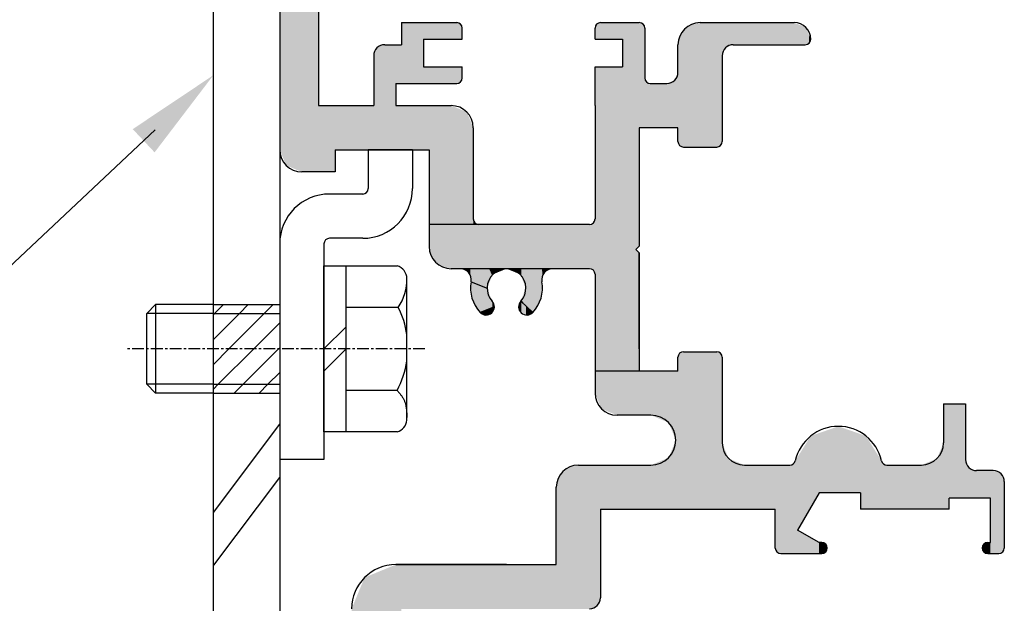
# Model space of a CAD drawing. Extents: x 44 to 848, y -10 to 566.
# Drawn here: x 736 to 789, y 247 to 278 of the extents above; entities that cross this region are included whole.
import ezdxf

# ---------------------------------------------------------------- set-up
doc = ezdxf.new("R2010")
doc.units = 0
doc.header["$LTSCALE"] = 0.02
doc.linetypes.add('CENTER', pattern=[50.8, 31.75, -6.35, 6.35, -6.35])
doc.linetypes.add('CENTERX2', pattern=[101.6, 63.5, -12.7, 12.7, -12.7])
for name, color, linetype in [('MOJI', 7, 'CONTINUOUS'), ('TYUSINSEN', 5, 'CENTERX2'), ('フラットバー', 1, 'CONTINUOUS'), ('フラットバーベース', 1, 'CONTINUOUS'), ('ベース', 7, 'CONTINUOUS'), ('ベース取付金具', 7, 'CONTINUOUS'), ('ボルト', 4, 'CONTINUOUS')]:
    doc.layers.add(name, color=color, linetype=linetype)

# ---------------------------------------------------------------- blocks, each defined once
blk = doc.blocks.new('*U120')
at = {"layer": 'ベース', "color": 7, "linetype": 'CONTINUOUS'}
for points in [[(771.822, 251.925), (771.735, 260.175), (771.822, 260.387)], [(771.735, 251.925), (771.735, 260.175), (771.822, 251.925)], [(772.035, 251.925), (771.822, 260.387), (772.035, 260.475)], [(771.822, 251.925), (771.822, 260.387), (772.035, 251.925)], [(772.035, 251.925), (772.035, 260.475), (773.835, 251.925)], [(773.835, 251.925), (772.035, 260.475), (773.835, 260.475)], [(773.835, 251.925), (773.835, 260.475), (773.985, 251.925)], [(773.985, 251.925), (773.835, 260.475), (773.985, 260.435)], [(773.985, 251.925), (773.985, 260.435), (774.094, 251.925)], [(774.094, 251.925), (773.985, 260.435), (774.094, 260.325)], [(774.094, 251.925), (774.094, 260.325), (774.135, 251.925)], [(774.135, 251.925), (774.094, 260.325), (774.135, 260.175)], [(767.235, 258.225), (767.235, 259.425), (767.454, 257.695)], [(767.454, 257.695), (767.235, 259.425), (767.454, 259.425)], [(767.454, 257.695), (767.454, 259.425), (767.535, 257.501)], [(767.535, 257.501), (767.454, 259.425), (767.535, 259.425)], [(767.535, 257.501), (767.535, 259.425), (767.586, 257.377)], [(767.586, 257.377), (767.535, 259.425), (767.586, 259.425)], [(767.586, 257.377), (767.586, 259.425), (768.435, 257.025)], [(768.435, 257.025), (767.586, 259.425), (768.435, 259.425)], [(768.435, 257.025), (768.435, 259.425), (769.635, 257.025)], [(769.635, 257.025), (768.435, 259.425), (769.635, 259.425)], [(769.635, 257.025), (769.635, 259.425), (770.268, 257.025)], [(770.268, 257.025), (769.635, 259.425), (770.268, 259.425)], [(770.268, 257.025), (770.268, 259.425), (771.223, 256.63)], [(771.223, 256.63), (770.268, 259.425), (771.223, 259.425)], [(771.223, 256.63), (771.223, 259.425), (771.435, 256.118)], [(771.435, 256.118), (771.223, 259.425), (771.435, 259.425)], [(771.435, 256.118), (771.435, 259.425), (771.618, 255.675)], [(771.618, 255.675), (771.435, 259.425), (771.618, 259.425)], [(771.618, 251.925), (771.618, 259.425), (771.735, 251.925)], [(771.735, 251.925), (771.618, 259.425), (771.735, 259.425)], [(786.135, 251.925), (786.135, 257.651), (786.435, 251.925)], [(786.435, 251.925), (786.135, 257.651), (786.435, 257.651)], [(786.435, 252.525), (786.435, 257.651), (787.335, 252.525)], [(787.335, 252.525), (786.435, 257.651), (787.335, 257.651)], [(780.435, 252.825), (779.834, 256.215), (780.435, 256.425)], [(780.435, 252.825), (780.435, 256.425), (781.634, 252.825)], [(781.634, 252.825), (780.435, 256.425), (781.634, 256.005)], [(778.938, 252.051), (778.215, 254.751), (778.938, 255.901)], [(779.385, 252.825), (778.938, 255.901), (779.385, 256.058)], [(778.938, 252.051), (778.938, 255.901), (779.385, 252.825)], [(779.534, 252.825), (779.385, 256.058), (779.534, 256.11)], [(779.385, 252.825), (779.385, 256.058), (779.534, 252.825)], [(779.746, 252.825), (779.534, 256.11), (779.746, 256.184)], [(779.534, 252.825), (779.534, 256.11), (779.746, 252.825)], [(779.834, 252.825), (779.746, 256.184), (779.834, 256.215)], [(779.746, 252.825), (779.746, 256.184), (779.834, 252.825)], [(779.834, 252.825), (779.834, 256.215), (780.435, 252.825)], [(781.634, 251.925), (781.634, 256.005), (781.931, 251.925)], [(781.931, 251.925), (781.634, 256.005), (781.931, 255.901)], [(781.931, 251.925), (781.931, 255.901), (782.775, 251.925)], [(782.775, 251.925), (781.931, 255.901), (782.775, 254.558)], [(771.618, 251.925), (771.435, 255.232), (771.618, 255.675)], [(774.135, 251.925), (774.135, 255.525), (774.486, 251.925)], [(774.486, 251.925), (774.135, 255.525), (774.486, 254.677)], [(786.135, 251.925), (785.783, 254.677), (786.135, 255.525)], [(771.435, 251.925), (771.223, 254.72), (771.435, 255.232)], [(771.435, 251.925), (771.435, 255.232), (771.618, 251.925)], [(778.215, 249.525), (778.095, 254.558), (778.215, 254.751)], [(778.215, 250.8), (778.215, 254.751), (778.938, 252.051)], [(766.335, 246.525), (765.735, 254.164), (766.335, 254.325)], [(766.335, 246.525), (766.335, 254.325), (766.635, 246.525)], [(766.635, 246.525), (766.335, 254.325), (766.635, 254.325)], [(766.635, 246.525), (766.635, 254.325), (766.935, 246.525)], [(766.935, 246.525), (766.635, 254.325), (766.935, 254.325)], [(766.935, 246.525), (766.935, 254.325), (767.235, 246.605)], [(767.235, 246.605), (766.935, 254.325), (767.235, 254.325)], [(767.235, 246.605), (767.235, 254.325), (767.454, 246.825)], [(767.454, 246.825), (767.235, 254.325), (767.454, 254.325)], [(767.454, 246.825), (767.454, 254.325), (767.535, 247.125)], [(767.535, 247.125), (767.454, 254.325), (767.535, 254.325)], [(767.535, 251.925), (767.535, 254.325), (767.586, 251.925)], [(767.586, 251.925), (767.535, 254.325), (767.586, 254.325)], [(767.586, 251.925), (767.586, 254.325), (768.435, 251.925)], [(768.435, 251.925), (767.586, 254.325), (768.435, 254.325)], [(768.435, 251.925), (768.435, 254.325), (769.635, 251.925)], [(769.635, 251.925), (768.435, 254.325), (769.635, 254.325)], [(769.635, 251.925), (769.635, 254.325), (770.268, 251.925)], [(770.268, 251.925), (769.635, 254.325), (770.268, 254.325)], [(771.223, 251.925), (770.268, 254.325), (771.223, 254.72)], [(770.268, 251.925), (770.268, 254.325), (771.223, 251.925)], [(771.223, 251.925), (771.223, 254.72), (771.435, 251.925)], [(774.486, 251.925), (774.486, 254.677), (775.335, 251.925)], [(775.335, 251.925), (774.486, 254.677), (775.335, 254.325)], [(775.335, 251.925), (775.335, 254.325), (777.015, 251.925)], [(777.015, 251.925), (775.335, 254.325), (777.015, 254.325)], [(777.015, 249.825), (777.015, 254.325), (777.103, 249.613)], [(777.103, 249.613), (777.015, 254.325), (777.103, 254.325)], [(777.103, 249.613), (777.103, 254.325), (777.315, 249.525)], [(777.315, 249.525), (777.103, 254.325), (777.315, 254.325)], [(777.315, 249.525), (777.315, 254.325), (777.802, 249.525)], [(777.802, 249.525), (777.315, 254.325), (777.802, 254.325)], [(777.989, 249.525), (777.802, 254.325), (777.989, 254.391)], [(777.802, 249.525), (777.802, 254.325), (777.989, 249.525)], [(778.095, 249.525), (777.989, 254.391), (778.095, 254.558)], [(777.989, 249.525), (777.989, 254.391), (778.095, 249.525)], [(778.095, 249.525), (778.095, 254.558), (778.215, 249.525)], [(782.775, 251.925), (782.775, 254.558), (782.88, 251.925)], [(782.88, 251.925), (782.775, 254.558), (782.88, 254.391)], [(782.88, 251.925), (782.88, 254.391), (783.067, 251.925)], [(783.067, 251.925), (782.88, 254.391), (783.067, 254.325)], [(783.067, 251.925), (783.067, 254.325), (784.935, 251.925)], [(784.935, 251.925), (783.067, 254.325), (784.935, 254.325)], [(785.783, 251.925), (784.935, 254.325), (785.783, 254.677)], [(784.935, 251.925), (784.935, 254.325), (785.783, 251.925)], [(785.783, 251.925), (785.783, 254.677), (786.135, 251.925)], [(787.335, 252.525), (787.335, 254.625), (787.415, 252.525)], [(787.415, 252.525), (787.335, 254.625), (787.415, 254.325)], [(787.415, 252.525), (787.415, 254.325), (787.635, 252.525)], [(787.635, 252.525), (787.415, 254.325), (787.635, 254.105)], [(765.295, 246.525), (765.135, 253.125), (765.295, 253.725)], [(765.735, 246.525), (765.295, 253.725), (765.735, 254.164)], [(765.295, 246.525), (765.295, 253.725), (765.735, 246.525)], [(765.735, 246.525), (765.735, 254.164), (766.335, 246.525)], [(787.635, 252.525), (787.635, 254.105), (787.935, 252.525)], [(787.935, 252.525), (787.635, 254.105), (787.935, 254.025)], [(787.935, 252.525), (787.935, 254.025), (788.235, 252.525)], [(788.235, 252.525), (787.935, 254.025), (788.235, 254.025)], [(788.235, 252.525), (788.235, 254.025), (788.323, 252.525)], [(788.323, 252.525), (788.235, 254.025), (788.323, 254.025)], [(788.323, 252.525), (788.323, 254.025), (788.535, 252.525)], [(788.535, 252.525), (788.323, 254.025), (788.535, 254.025)], [(788.535, 252.525), (788.535, 254.025), (788.685, 252.525)], [(788.685, 252.525), (788.535, 254.025), (788.685, 254.025)], [(788.685, 249.525), (788.685, 254.025), (788.835, 249.525)], [(788.835, 249.525), (788.685, 254.025), (788.835, 254.025)], [(788.835, 249.525), (788.835, 254.025), (789.135, 249.525)], [(789.135, 249.525), (788.835, 254.025), (789.135, 253.901)], [(789.135, 249.525), (789.135, 253.901), (789.259, 249.558)], [(789.259, 249.558), (789.135, 253.901), (789.259, 253.849)], [(789.259, 249.558), (789.259, 253.849), (789.285, 249.565)], [(789.285, 249.565), (789.259, 253.849), (789.285, 253.787)], [(789.285, 249.565), (789.285, 253.787), (789.394, 249.675)], [(789.394, 249.675), (789.285, 253.787), (789.394, 253.522)], [(789.394, 249.675), (789.394, 253.522), (789.435, 249.825)], [(789.435, 249.825), (789.394, 253.522), (789.435, 253.425)], [(765.135, 246.525), (765.135, 253.125), (765.295, 246.525)], [(778.215, 249.525), (778.215, 250.8), (778.938, 249.525)], [(778.938, 249.525), (778.215, 250.8), (778.938, 250.383)], [(778.938, 249.525), (778.938, 250.383), (779.385, 249.525)], [(779.385, 249.525), (778.938, 250.383), (779.385, 250.125)], [(779.385, 249.525), (779.385, 250.125), (779.534, 249.525)], [(779.534, 249.525), (779.385, 250.125), (779.534, 250.125)], [(779.534, 249.525), (779.534, 250.125), (779.746, 249.613)], [(779.746, 249.613), (779.534, 250.125), (779.746, 250.037)], [(779.746, 249.613), (779.746, 250.037), (779.834, 249.825)], [(788.323, 249.613), (788.235, 249.825), (788.323, 250.037)], [(788.535, 249.525), (788.323, 250.037), (788.535, 250.125)], [(788.323, 249.613), (788.323, 250.037), (788.535, 249.525)], [(788.535, 249.525), (788.535, 250.125), (788.685, 249.525)], [(788.685, 249.525), (788.535, 250.125), (788.685, 250.125)], [(756.435, 242.175), (754.738, 248.222), (756.435, 248.925)], [(756.435, 242.175), (756.435, 248.925), (756.647, 242.263)], [(756.647, 242.263), (756.435, 248.925), (756.647, 248.925)], [(756.647, 242.263), (756.647, 248.925), (756.735, 242.475)], [(756.735, 242.475), (756.647, 248.925), (756.735, 248.925)], [(756.735, 246.525), (756.735, 248.925), (765.135, 246.525)], [(765.135, 246.525), (756.735, 248.925), (765.135, 248.925)], [(754.635, 242.175), (754.422, 247.461), (754.635, 247.974)], [(754.738, 242.175), (754.635, 247.974), (754.738, 248.222)], [(754.635, 242.175), (754.635, 247.974), (754.738, 242.175)], [(754.738, 242.175), (754.738, 248.222), (756.435, 242.175)], [(754.422, 242.263), (754.335, 247.249), (754.422, 247.461)], [(754.422, 242.263), (754.422, 247.461), (754.635, 242.175)], [(754.335, 243.225), (754.035, 246.525), (754.335, 247.249)], [(754.335, 242.475), (754.335, 247.249), (754.422, 242.263)], [(754.035, 243.225), (754.035, 246.525), (754.335, 243.225)], [(750.135, 239.025), (750.135, 245.625), (752.235, 239.025)], [(752.235, 239.025), (750.135, 245.625), (752.235, 245.625)], [(752.235, 243.225), (752.235, 245.625), (754.035, 243.225)], [(754.035, 243.225), (752.235, 245.625), (754.035, 245.625)]]:
    blk.add_solid(points, dxfattribs=at)
blk = doc.blocks.new('*U121')
at = {"layer": 'ベース', "color": 7, "linetype": 'CONTINUOUS'}
for points in [[(750.135, 271.425), (750.135, 295.124), (750.486, 270.577)], [(750.486, 270.577), (750.135, 295.124), (750.486, 295.124)], [(750.486, 270.577), (750.486, 295.124), (751.335, 270.225)], [(751.335, 270.225), (750.486, 295.124), (751.335, 295.124)], [(751.335, 270.225), (751.335, 295.124), (752.055, 270.225)], [(752.055, 270.225), (751.335, 295.124), (752.055, 295.124)], [(752.055, 285.525), (752.055, 295.124), (752.235, 285.705)], [(752.235, 285.705), (752.055, 295.124), (752.235, 295.124)], [(753.435, 289.125), (753.435, 293.925), (754.035, 289.125)], [(754.035, 289.125), (753.435, 293.925), (754.035, 293.925)], [(754.035, 289.125), (754.035, 293.925), (754.335, 289.125)], [(754.335, 289.125), (754.035, 293.925), (754.335, 293.925)], [(754.335, 289.125), (754.335, 293.925), (754.554, 289.125)], [(754.554, 289.125), (754.335, 293.925), (754.554, 293.925)], [(754.554, 289.125), (754.554, 293.925), (754.635, 289.125)], [(754.635, 289.125), (754.554, 293.925), (754.635, 293.925)], [(752.235, 290.925), (752.235, 292.125), (753.135, 290.925)], [(753.135, 290.925), (752.235, 292.125), (753.135, 292.125)], [(753.135, 290.925), (753.135, 292.125), (753.435, 290.925)], [(753.435, 290.925), (753.135, 292.125), (753.435, 292.125)], [(752.055, 284.625), (752.055, 285.525), (752.235, 284.805)], [(752.235, 284.805), (752.055, 285.525), (752.235, 285.345)], [(752.055, 270.225), (752.055, 284.625), (752.235, 270.225)], [(752.235, 270.225), (752.055, 284.625), (752.235, 284.445)], [(753.435, 278.925), (753.435, 281.925), (754.035, 278.925)], [(754.035, 278.925), (753.435, 281.925), (754.035, 281.925)], [(754.035, 278.925), (754.035, 281.925), (754.335, 279.005)], [(754.335, 279.005), (754.035, 281.925), (754.335, 281.925)], [(754.335, 279.005), (754.335, 281.925), (754.554, 279.225)], [(754.554, 279.225), (754.335, 281.925), (754.554, 281.925)], [(754.554, 279.225), (754.554, 281.925), (754.635, 279.525)], [(754.635, 279.525), (754.554, 281.925), (754.635, 281.925)], [(752.235, 278.925), (752.235, 280.125), (753.135, 278.925)], [(753.135, 278.925), (752.235, 280.125), (753.135, 280.125)], [(753.135, 278.925), (753.135, 280.125), (753.435, 278.925)], [(753.435, 278.925), (753.135, 280.125), (753.435, 280.125)], [(756.735, 275.025), (756.735, 278.325), (757.935, 275.025)], [(757.935, 275.025), (756.735, 278.325), (757.935, 278.325)], [(757.935, 277.425), (757.935, 278.325), (758.235, 277.425)], [(758.235, 277.425), (757.935, 278.325), (758.235, 278.325)], [(758.235, 277.425), (758.235, 278.325), (759.435, 277.425)], [(759.435, 277.425), (758.235, 278.325), (759.435, 278.325)], [(759.435, 277.425), (759.435, 278.325), (759.735, 277.425)], [(759.735, 277.425), (759.435, 278.325), (759.735, 278.325)], [(759.735, 277.425), (759.735, 278.325), (759.885, 277.425)], [(759.885, 277.425), (759.735, 278.325), (759.885, 278.263)], [(759.885, 277.425), (759.885, 278.263), (759.947, 277.425)], [(759.947, 277.425), (759.885, 278.263), (759.947, 278.237)], [(759.947, 277.425), (759.947, 278.237), (759.994, 277.425)], [(759.994, 277.425), (759.947, 278.237), (759.994, 278.122)], [(759.994, 277.425), (759.994, 278.122), (760.035, 277.425)], [(760.035, 277.425), (759.994, 278.122), (760.035, 278.025)], [(755.315, 271.425), (755.235, 276.525), (755.315, 276.825)], [(755.535, 271.425), (755.315, 276.825), (755.535, 277.045)], [(755.315, 271.425), (755.315, 276.825), (755.535, 271.425)], [(755.835, 271.425), (755.535, 277.045), (755.835, 277.125)], [(755.535, 271.425), (755.535, 277.045), (755.835, 271.425)], [(755.835, 271.425), (755.835, 277.125), (756.435, 271.425)], [(756.435, 271.425), (755.835, 277.125), (756.435, 277.125)], [(756.435, 275.025), (756.435, 277.125), (756.735, 275.025)], [(756.735, 275.025), (756.435, 277.125), (756.735, 277.125)], [(755.235, 271.425), (755.235, 276.525), (755.315, 271.425)], [(757.935, 275.025), (757.935, 275.925), (758.235, 275.025)], [(758.235, 275.025), (757.935, 275.925), (758.235, 275.925)], [(758.235, 275.025), (758.235, 275.925), (759.435, 275.025)], [(759.435, 275.025), (758.235, 275.925), (759.435, 275.925)], [(759.435, 275.025), (759.435, 275.925), (759.735, 275.025)], [(759.735, 275.025), (759.435, 275.925), (759.735, 275.925)], [(759.735, 275.025), (759.735, 275.925), (759.885, 275.065)], [(759.885, 275.065), (759.735, 275.925), (759.885, 275.925)], [(759.885, 275.065), (759.885, 275.925), (759.947, 275.127)], [(759.947, 275.127), (759.885, 275.925), (759.947, 275.925)], [(759.947, 275.127), (759.947, 275.925), (759.994, 275.175)], [(759.994, 275.175), (759.947, 275.925), (759.994, 275.925)], [(759.994, 275.175), (759.994, 275.925), (760.035, 275.325)], [(760.035, 275.325), (759.994, 275.925), (760.035, 275.925)], [(752.235, 270.225), (752.235, 273.825), (753.135, 270.225)], [(753.135, 270.225), (752.235, 273.825), (753.135, 273.825)], [(753.135, 271.425), (753.135, 273.825), (753.435, 271.425)], [(753.435, 271.425), (753.135, 273.825), (753.435, 273.825)], [(753.435, 271.425), (753.435, 273.825), (754.035, 271.425)], [(754.035, 271.425), (753.435, 273.825), (754.035, 273.825)], [(754.035, 271.425), (754.035, 273.825), (754.335, 271.425)], [(754.335, 271.425), (754.035, 273.825), (754.335, 273.825)], [(754.335, 271.425), (754.335, 273.825), (754.554, 271.425)], [(754.554, 271.425), (754.335, 273.825), (754.554, 273.825)], [(754.554, 271.425), (754.554, 273.825), (754.635, 271.425)], [(754.635, 271.425), (754.554, 273.825), (754.635, 273.825)], [(754.635, 271.425), (754.635, 273.825), (755.235, 271.425)], [(755.235, 271.425), (754.635, 273.825), (755.235, 273.825)], [(756.435, 271.425), (756.435, 273.825), (756.735, 271.425)], [(756.735, 271.425), (756.435, 273.825), (756.735, 273.825)], [(756.735, 271.425), (756.735, 273.825), (757.935, 271.425)], [(757.935, 271.425), (756.735, 273.825), (757.935, 273.825)], [(757.935, 271.425), (757.935, 273.825), (758.235, 271.425)], [(758.235, 271.425), (757.935, 273.825), (758.235, 273.825)], [(758.235, 267.375), (758.235, 273.825), (759.435, 267.375)], [(759.435, 267.375), (758.235, 273.825), (759.435, 273.825)], [(759.435, 267.375), (759.435, 273.825), (759.735, 267.375)], [(759.735, 267.375), (759.435, 273.825), (759.735, 273.701)], [(759.735, 267.375), (759.735, 273.701), (759.885, 267.375)], [(759.885, 267.375), (759.735, 273.701), (759.885, 273.639)], [(759.885, 267.375), (759.885, 273.639), (759.947, 267.375)], [(759.947, 267.375), (759.885, 273.639), (759.947, 273.613)], [(759.947, 267.375), (759.947, 273.613), (759.994, 267.375)], [(759.994, 267.375), (759.947, 273.613), (759.994, 273.593)], [(759.994, 267.375), (759.994, 273.593), (760.035, 267.375)], [(760.035, 267.375), (759.994, 273.593), (760.035, 273.577)], [(760.035, 267.375), (760.035, 273.577), (760.283, 267.375)], [(760.283, 267.375), (760.035, 273.577), (760.283, 273.474)], [(760.283, 267.375), (760.283, 273.474), (760.635, 267.375)], [(760.635, 267.375), (760.283, 273.474), (760.635, 272.625)], [(760.635, 267.375), (760.635, 267.675), (760.675, 267.375)], [(760.675, 267.375), (760.635, 267.675), (760.675, 267.525)], [(760.675, 267.375), (760.675, 267.525), (760.785, 267.375)], [(760.785, 267.375), (760.675, 267.525), (760.785, 267.415)], [(760.785, 267.375), (760.785, 267.415), (760.935, 267.375)]]:
    blk.add_solid(points, dxfattribs=at)
blk = doc.blocks.new('*X124')
at = {"layer": 'ボルト', "color": 7, "linetype": 'CONTINUOUS'}
for p, q in [((746.603, 262.545), (747.083, 263.025)), ((747.95, 262.545), (748.43, 263.025)), ((749.297, 262.545), (749.777, 263.025)), ((746.535, 262.477), (746.603, 262.545)), ((746.535, 261.13), (747.95, 262.545)), ((747.38, 260.628), (749.297, 262.545)), ((748.727, 260.628), (750.135, 262.036)), ((746.535, 259.783), (747.38, 260.628)), ((746.804, 258.705), (748.727, 260.628)), ((748.151, 258.705), (750.074, 260.628)), ((750.074, 260.628), (750.135, 260.689)), ((749.498, 258.705), (750.135, 259.342)), ((746.535, 258.436), (746.804, 258.705)), ((747.671, 258.225), (748.151, 258.705)), ((749.018, 258.225), (749.498, 258.705))]:
    blk.add_line(p, q, dxfattribs=at)
blk = doc.blocks.new('*U128')
at = {"layer": 'ベース', "color": 7, "linetype": 'CONTINUOUS'}
for points in [[(767.385, 277.425), (767.275, 278.175), (767.385, 278.285)], [(767.535, 277.425), (767.385, 278.285), (767.535, 278.325)], [(767.385, 277.425), (767.385, 278.285), (767.535, 277.425)], [(767.535, 277.425), (767.535, 278.325), (768.735, 277.425)], [(768.735, 277.425), (767.535, 278.325), (768.735, 278.325)], [(768.735, 259.425), (768.735, 278.325), (769.455, 259.425)], [(769.455, 259.425), (768.735, 278.325), (769.455, 278.325)], [(769.455, 266.025), (769.455, 278.325), (769.635, 266.205)], [(769.635, 266.205), (769.455, 278.325), (769.635, 278.325)], [(769.635, 272.625), (769.635, 278.325), (769.847, 272.625)], [(769.847, 272.625), (769.635, 278.325), (769.847, 278.237)], [(769.847, 272.625), (769.847, 278.237), (769.935, 272.625)], [(769.935, 272.625), (769.847, 278.237), (769.935, 278.025)], [(772.935, 271.575), (772.335, 278.164), (772.935, 278.325)], [(772.935, 271.575), (772.935, 278.325), (773.835, 271.575)], [(773.835, 271.575), (772.935, 278.325), (773.835, 278.325)], [(773.835, 271.575), (773.835, 278.325), (773.985, 271.615)], [(773.985, 271.615), (773.835, 278.325), (773.985, 278.325)], [(773.985, 271.615), (773.985, 278.325), (774.094, 271.725)], [(774.094, 271.725), (773.985, 278.325), (774.094, 278.325)], [(774.094, 271.725), (774.094, 278.325), (774.135, 271.875)], [(774.135, 271.875), (774.094, 278.325), (774.135, 278.325)], [(774.135, 276.525), (774.135, 278.325), (774.31, 276.949)], [(774.31, 276.949), (774.135, 278.325), (774.31, 278.325)], [(774.31, 276.949), (774.31, 278.325), (774.735, 277.125)], [(774.735, 277.125), (774.31, 278.325), (774.735, 278.325)], [(774.735, 277.125), (774.735, 278.325), (778.035, 277.125)], [(778.035, 277.125), (774.735, 278.325), (778.035, 278.325)], [(778.035, 277.125), (778.035, 278.325), (778.635, 277.125)], [(778.635, 277.125), (778.035, 278.325), (778.635, 278.077)], [(767.275, 277.425), (767.235, 278.025), (767.275, 278.175)], [(767.235, 277.425), (767.235, 278.025), (767.275, 277.425)], [(767.275, 277.425), (767.275, 278.175), (767.385, 277.425)], [(771.895, 271.612), (771.885, 277.685), (771.895, 277.725)], [(772.035, 271.575), (771.895, 277.725), (772.035, 277.864)], [(771.895, 271.612), (771.895, 277.725), (772.035, 271.575)], [(772.335, 271.575), (772.035, 277.864), (772.335, 278.164)], [(772.035, 271.575), (772.035, 277.864), (772.335, 271.575)], [(772.335, 271.575), (772.335, 278.164), (772.935, 271.575)], [(778.635, 277.125), (778.635, 278.077), (778.671, 277.14)], [(778.671, 277.14), (778.635, 278.077), (778.671, 278.061)], [(778.671, 277.14), (778.671, 278.061), (778.847, 277.213)], [(778.847, 277.213), (778.671, 278.061), (778.847, 277.637)], [(771.775, 271.725), (771.735, 277.125), (771.775, 277.275)], [(771.885, 271.615), (771.775, 277.275), (771.885, 277.685)], [(771.775, 271.725), (771.775, 277.275), (771.885, 271.615)], [(771.885, 271.615), (771.885, 277.685), (771.895, 271.612)], [(778.847, 277.213), (778.847, 277.637), (778.935, 277.425)], [(771.735, 271.875), (771.735, 277.125), (771.775, 271.725)], [(767.235, 259.425), (767.235, 275.925), (767.275, 259.425)], [(767.275, 259.425), (767.235, 275.925), (767.275, 275.925)], [(767.275, 259.425), (767.275, 275.925), (767.385, 259.425)], [(767.385, 259.425), (767.275, 275.925), (767.385, 275.925)], [(767.385, 259.425), (767.385, 275.925), (767.535, 259.425)], [(767.535, 259.425), (767.385, 275.925), (767.535, 275.925)], [(767.535, 259.425), (767.535, 275.925), (768.735, 259.425)], [(768.735, 259.425), (767.535, 275.925), (768.735, 275.925)], [(771.735, 272.625), (771.559, 275.201), (771.735, 275.625)], [(769.935, 272.625), (769.935, 275.325), (769.975, 272.625)], [(769.975, 272.625), (769.935, 275.325), (769.975, 275.175)], [(769.975, 272.625), (769.975, 275.175), (770.085, 272.625)], [(770.085, 272.625), (769.975, 275.175), (770.085, 275.065)], [(770.085, 272.625), (770.085, 275.065), (770.235, 272.625)], [(770.235, 272.625), (770.085, 275.065), (770.235, 275.025)], [(770.235, 272.625), (770.235, 275.025), (771.135, 272.625)], [(771.135, 272.625), (770.235, 275.025), (771.135, 275.025)], [(771.559, 272.625), (771.135, 275.025), (771.559, 275.201)], [(771.135, 272.625), (771.135, 275.025), (771.559, 272.625)], [(771.559, 272.625), (771.559, 275.201), (771.735, 272.625)], [(767.235, 264.675), (767.194, 267.525), (767.235, 267.675)], [(758.235, 266.175), (758.235, 267.375), (758.395, 265.575)], [(758.395, 265.575), (758.235, 267.375), (758.395, 267.375)], [(758.395, 265.575), (758.395, 267.375), (758.835, 265.136)], [(758.835, 265.136), (758.395, 267.375), (758.835, 267.375)], [(758.835, 265.136), (758.835, 267.375), (759.435, 264.975)], [(759.435, 264.975), (758.835, 267.375), (759.435, 267.375)], [(759.435, 264.975), (759.435, 267.375), (759.925, 264.975)], [(759.925, 264.975), (759.435, 267.375), (759.925, 267.375)], [(759.925, 264.975), (759.925, 267.375), (760.935, 264.975)], [(760.935, 264.975), (759.925, 267.375), (760.935, 267.375)], [(760.935, 264.975), (760.935, 267.375), (764.945, 264.975)], [(764.945, 264.975), (760.935, 267.375), (764.945, 267.375)], [(764.945, 264.975), (764.945, 267.375), (766.935, 264.975)], [(766.935, 264.975), (764.945, 267.375), (766.935, 267.375)], [(767.085, 264.913), (766.935, 267.375), (767.085, 267.415)], [(766.935, 264.975), (766.935, 267.375), (767.085, 264.913)], [(767.147, 264.887), (767.085, 267.415), (767.147, 267.477)], [(767.085, 264.913), (767.085, 267.415), (767.147, 264.887)], [(767.194, 264.772), (767.147, 267.477), (767.194, 267.525)], [(767.147, 264.887), (767.147, 267.477), (767.194, 264.772)], [(767.194, 264.772), (767.194, 267.525), (767.235, 264.675)], [(769.455, 259.425), (769.455, 266.025), (769.635, 259.425)], [(769.635, 259.425), (769.455, 266.025), (769.635, 265.845)]]:
    blk.add_solid(points, dxfattribs=at)
blk = doc.blocks.new('*U129')
at = {"layer": 'ベース', "color": 7, "linetype": 'CONTINUOUS'}
for points in [[(763.09, 264.709), (762.435, 264.975), (763.09, 264.975)], [(763.09, 264.709), (763.09, 264.975), (763.167, 264.678)], [(763.167, 264.678), (763.09, 264.975), (763.167, 264.975)], [(763.167, 264.678), (763.167, 264.975), (763.208, 264.584)], [(763.208, 264.584), (763.167, 264.975), (763.208, 264.975)], [(763.208, 264.584), (763.208, 264.975), (763.235, 264.521)], [(763.235, 264.521), (763.208, 264.975), (763.235, 264.975)], [(763.235, 264.521), (763.235, 264.975), (763.484, 263.955)], [(763.484, 263.955), (763.235, 264.975), (763.484, 264.975)], [(763.484, 262.961), (763.484, 264.975), (763.558, 262.893)], [(763.558, 262.893), (763.484, 264.975), (763.558, 264.975)], [(763.558, 262.893), (763.558, 264.975), (763.871, 262.606)], [(763.871, 262.606), (763.558, 264.975), (763.871, 264.975)], [(763.871, 262.606), (763.871, 264.975), (763.871, 262.606)], [(763.871, 262.606), (763.871, 264.975), (763.871, 264.975)], [(763.871, 262.606), (763.871, 264.975), (764.307, 263.381)], [(764.307, 263.381), (763.871, 264.975), (764.307, 264.975)], [(764.307, 263.381), (764.307, 264.975), (764.354, 264.269)], [(764.354, 264.269), (764.307, 264.975), (764.354, 264.975)], [(764.354, 264.269), (764.354, 264.975), (764.393, 264.612)], [(764.393, 264.612), (764.354, 264.975), (764.393, 264.975)], [(764.393, 264.612), (764.393, 264.975), (764.614, 264.876)], [(764.614, 264.876), (764.393, 264.975), (764.614, 264.975)], [(764.614, 264.876), (764.614, 264.975), (764.945, 264.975)], [(763.484, 262.961), (763.235, 263.288), (763.484, 263.955)], [(763.235, 263.189), (763.208, 263.215), (763.235, 263.288)], [(763.235, 263.189), (763.235, 263.288), (763.484, 262.961)], [(763.167, 262.727), (763.09, 262.891), (763.167, 263.101)], [(763.208, 262.639), (763.167, 263.101), (763.208, 263.215)], [(763.167, 262.727), (763.167, 263.101), (763.208, 262.639)], [(763.208, 262.639), (763.208, 263.215), (763.235, 262.579)], [(763.235, 262.579), (763.208, 263.215), (763.235, 263.189)], [(763.235, 262.579), (763.235, 263.189), (763.484, 262.488)], [(763.484, 262.488), (763.235, 263.189), (763.484, 262.961)], [(763.484, 262.488), (763.484, 262.961), (763.558, 262.461)], [(763.558, 262.461), (763.484, 262.961), (763.558, 262.893)], [(763.558, 262.461), (763.558, 262.893), (763.871, 262.606)]]:
    blk.add_solid(points, dxfattribs=at)
blk = doc.blocks.new('*U130')
at = {"layer": 'ベース', "color": 7, "linetype": 'CONTINUOUS'}
for points in [[(760.255, 264.876), (759.925, 264.975), (760.255, 264.975)], [(760.255, 264.876), (760.255, 264.975), (760.476, 264.612)], [(760.476, 264.612), (760.255, 264.975), (760.476, 264.975)], [(760.476, 264.612), (760.476, 264.975), (760.515, 264.269)], [(760.515, 264.269), (760.476, 264.975), (760.515, 264.975)], [(760.515, 264.269), (760.515, 264.975), (760.562, 264.251)], [(760.562, 264.251), (760.515, 264.975), (760.562, 264.975)], [(760.562, 264.251), (760.562, 264.975), (760.999, 264.078)], [(760.999, 264.078), (760.562, 264.975), (760.999, 264.975)], [(760.999, 264.078), (760.999, 264.975), (760.999, 264.078)], [(760.999, 264.078), (760.999, 264.975), (760.999, 264.975)], [(760.999, 264.078), (760.999, 264.975), (761.228, 263.987)], [(761.228, 263.987), (760.999, 264.975), (761.228, 264.975)], [(761.228, 263.987), (761.228, 264.975), (761.385, 263.925)], [(761.385, 263.925), (761.228, 264.975), (761.385, 264.975)], [(761.385, 263.925), (761.385, 264.975), (761.493, 264.187)], [(761.493, 264.187), (761.385, 264.975), (761.493, 264.975)], [(761.493, 264.187), (761.493, 264.975), (761.661, 264.593)], [(761.661, 264.593), (761.493, 264.975), (761.661, 264.975)], [(761.661, 264.593), (761.661, 264.975), (761.692, 264.668)], [(761.692, 264.668), (761.661, 264.975), (761.692, 264.975)], [(761.692, 264.668), (761.692, 264.975), (761.701, 264.671)], [(761.701, 264.671), (761.692, 264.975), (761.701, 264.975)], [(761.701, 264.671), (761.701, 264.975), (761.779, 264.704)], [(761.779, 264.704), (761.701, 264.975), (761.779, 264.975)], [(761.779, 264.704), (761.779, 264.975), (762.435, 264.975)], [(760.562, 263.381), (760.515, 264.269), (760.562, 264.251)], [(760.562, 263.381), (760.562, 264.251), (760.999, 262.606)], [(760.999, 262.606), (760.562, 264.251), (760.999, 264.078)], [(760.999, 262.606), (760.999, 264.078), (760.999, 262.606)], [(760.999, 262.606), (760.999, 264.078), (760.999, 264.078)], [(760.999, 262.606), (760.999, 264.078), (761.228, 262.696)], [(761.228, 262.696), (760.999, 264.078), (761.228, 263.987)], [(761.228, 262.696), (761.228, 263.987), (761.385, 262.757)], [(761.385, 262.757), (761.228, 263.987), (761.385, 263.925)], [(761.385, 262.757), (761.385, 263.925), (761.493, 262.799)], [(761.493, 262.799), (761.385, 263.925), (761.493, 263.646)], [(761.493, 262.799), (761.493, 263.646), (761.661, 262.865)], [(761.661, 262.865), (761.493, 263.646), (761.661, 263.215)], [(761.385, 262.484), (761.228, 262.696), (761.385, 262.757)], [(761.493, 262.492), (761.385, 262.757), (761.493, 262.799)], [(761.385, 262.484), (761.385, 262.757), (761.493, 262.492)], [(761.661, 262.625), (761.493, 262.799), (761.661, 262.865)], [(761.493, 262.492), (761.493, 262.799), (761.661, 262.625)], [(761.661, 262.865), (761.661, 263.215), (761.692, 262.877)], [(761.692, 262.877), (761.661, 263.215), (761.692, 263.136)], [(761.692, 262.65), (761.661, 262.865), (761.692, 262.877)], [(761.661, 262.625), (761.661, 262.865), (761.692, 262.65)], [(761.692, 262.877), (761.692, 263.136), (761.701, 262.88)], [(761.701, 262.88), (761.692, 263.136), (761.701, 263.113)], [(761.701, 262.657), (761.692, 262.877), (761.701, 262.88)], [(761.692, 262.65), (761.692, 262.877), (761.701, 262.657)], [(761.701, 262.88), (761.701, 263.113), (761.779, 262.911)], [(761.701, 262.657), (761.701, 262.88), (761.779, 262.911)], [(761.228, 262.472), (760.999, 262.606), (761.228, 262.696)], [(761.228, 262.472), (761.228, 262.696), (761.385, 262.484)]]:
    blk.add_solid(points, dxfattribs=at)

msp = doc.modelspace()

# ---------------------------------------------------------------- linework, layer by layer
at = {"layer": 'MOJI', "color": 7}
msp.add_line((734.149, 263.824), (743.386, 272.509), dxfattribs=at)
msp.add_solid([(743.348, 271.287), (742.164, 272.546), (746.535, 275.47)], dxfattribs=at)
at = {"layer": 'TYUSINSEN', "color": 7, "linetype": 'CENTER'}
msp.add_line((758.012, 260.625), (741.77, 260.625), dxfattribs=at)
at = {"layer": 'フラットバー', "color": 7}
for p, q in [((746.535, 251.742), (750.135, 256.542)), ((746.563, 248.888), (750.135, 253.651))]:
    msp.add_line(p, q, dxfattribs=at)
at = {"layer": 'フラットバーベース', "color": 7}
for p, q in [((750.135, 319.347), (750.135, 217.125)), ((746.535, 218.061), (746.535, 318.747))]:
    msp.add_line(p, q, dxfattribs=at)
at = {"layer": 'ベース', "color": 7}
for p, q in [((750.135, 320.625), (750.135, 271.425)), ((752.235, 278.925), (752.235, 273.825)), ((756.735, 278.325), (759.735, 278.325)), ((756.735, 278.325), (756.735, 277.125)), ((756.735, 278.325), (757.335, 278.325)), ((767.535, 278.325), (769.635, 278.325)), ((772.935, 278.325), (778.035, 278.325)), ((760.035, 277.425), (760.035, 278.025)), ((767.235, 277.425), (767.235, 278.025)), ((769.935, 278.025), (769.935, 275.325)), ((757.935, 277.425), (760.035, 277.425)), ((757.935, 277.425), (757.935, 275.925)), ((767.235, 277.425), (768.735, 277.425)), ((768.735, 277.425), (768.735, 275.925)), ((778.935, 277.425), (778.935, 277.425)), ((755.835, 277.125), (756.735, 277.125)), ((771.735, 275.625), (771.735, 277.125)), ((774.735, 277.125), (778.635, 277.125)), ((755.235, 276.525), (755.235, 273.825)), ((774.135, 276.525), (774.135, 271.875)), ((757.935, 275.925), (760.035, 275.925)), ((760.035, 275.325), (760.035, 275.925)), ((767.235, 275.925), (768.735, 275.925)), ((767.235, 273.825), (767.235, 275.925)), ((756.435, 275.025), (759.735, 275.025)), ((756.435, 275.025), (756.435, 273.825)), ((770.235, 275.025), (771.135, 275.025)), ((752.235, 273.825), (755.235, 273.825)), ((753.135, 273.825), (755.235, 273.825)), ((756.435, 273.825), (759.435, 273.825)), ((767.235, 273.825), (767.235, 267.675)), ((760.635, 272.625), (760.635, 267.675)), ((769.635, 272.625), (769.635, 266.205)), ((771.735, 272.625), (769.635, 272.625)), ((771.735, 271.875), (771.735, 272.625)), ((753.135, 271.425), (758.235, 271.425)), ((753.135, 271.425), (753.135, 270.225)), ((758.235, 271.425), (758.235, 266.175)), ((772.035, 271.575), (773.835, 271.575)), ((753.135, 270.225), (751.335, 270.225)), ((760.935, 267.375), (758.235, 267.375)), ((766.935, 267.375), (760.935, 267.375)), ((769.455, 266.025), (769.635, 266.205)), ((769.635, 265.845), (769.455, 266.025)), ((769.635, 260.625), (769.635, 265.845)), ((769.635, 265.845), (769.635, 259.425)), ((759.925, 264.975), (759.435, 264.975)), ((764.945, 264.975), (759.925, 264.975)), ((766.935, 264.975), (764.945, 264.975)), ((767.235, 264.675), (767.235, 258.225)), ((760.515, 264.269), (761.385, 263.925)), ((761.779, 262.911), (760.999, 262.606)), ((763.871, 262.606), (763.208, 263.215)), ((771.735, 259.425), (771.735, 260.175)), ((772.035, 260.475), (773.835, 260.475)), ((774.135, 260.175), (774.135, 255.525)), ((769.635, 259.425), (767.235, 259.425)), ((771.735, 259.425), (769.635, 259.425)), ((771.735, 259.425), (771.435, 259.425)), ((786.135, 257.651), (787.335, 257.651)), ((786.135, 257.651), (786.135, 255.525)), ((787.335, 257.651), (787.335, 254.625)), ((770.268, 257.025), (768.435, 257.025)), ((766.335, 254.325), (770.268, 254.325)), ((775.335, 254.325), (777.802, 254.325)), ((783.067, 254.325), (784.935, 254.325)), ((788.835, 254.025), (787.935, 254.025)), ((789.435, 253.425), (789.435, 249.825)), ((765.135, 248.925), (765.135, 253.125)), ((779.385, 252.825), (778.215, 250.8)), ((781.634, 252.825), (779.385, 252.825)), ((781.634, 252.825), (781.634, 251.925)), ((788.685, 252.525), (786.435, 252.525)), ((786.435, 251.925), (786.435, 252.525)), ((788.685, 250.125), (788.685, 252.525)), ((767.535, 251.925), (777.015, 251.925)), ((767.535, 251.925), (767.535, 247.125)), ((777.015, 249.825), (777.015, 251.925)), ((786.435, 251.925), (781.634, 251.925)), ((779.385, 250.125), (778.215, 250.8)), ((779.534, 250.125), (779.385, 250.125)), ((788.535, 250.125), (788.685, 250.125)), ((777.315, 249.525), (779.534, 249.525)), ((788.535, 249.525), (789.135, 249.525)), ((788.535, 249.525), (789.135, 249.525)), ((756.435, 248.925), (765.135, 248.925)), ((762.435, 248.925), (756.435, 248.925))]:
    msp.add_line(p, q, dxfattribs=at)
for centre, radius, start, end in [((759.735, 278.025), 0.3, 0, 90), ((767.535, 278.025), 0.3, 90, 180), ((769.635, 278.025), 0.3, 0, 90), ((772.935, 277.125), 1.2, 90, 180), ((778.035, 277.425), 0.9, 0, 90), ((778.635, 277.425), 0.3, 270, 0), ((755.835, 276.525), 0.6, 90, 180), ((774.735, 276.525), 0.6, 90, 180), ((771.135, 275.625), 0.6, 270, 0), ((759.735, 275.325), 0.3, 270, 0), ((770.235, 275.325), 0.3, 180, 270), ((759.435, 272.625), 1.2, 0, 90), ((772.035, 271.875), 0.3, 180, 270), ((773.835, 271.875), 0.3, 270, 0), ((751.335, 271.425), 1.2, 180, 270), ((760.935, 267.675), 0.3, 180, 270), ((766.935, 267.675), 0.3, 270, 0), ((759.435, 266.175), 1.2, 180, 270), ((759.925, 264.375), 0.6, 349.8358, 90), ((762.435, 263.925), 1.05, 317.4253, 222.5747), ((764.945, 264.375), 0.6, 90, 190.1642), ((766.935, 264.675), 0.3, 0, 90), ((762.435, 263.925), 1.95, 169.8358, 222.5747), ((762.435, 263.925), 1.95, 317.4253, 10.1642), ((761.329, 262.911), 0.45, 222.6785, 42.4708), ((763.54, 262.911), 0.45, 137.5292, 317.3215), ((772.035, 260.175), 0.3, 90, 180), ((773.835, 260.175), 0.3, 0, 90), ((768.435, 258.225), 1.2, 180, 270), ((770.268, 255.675), 1.35, 270, 90), ((780.435, 254.025), 2.4, 12.8396, 167.1604), ((775.335, 255.525), 1.2, 180, 270), ((784.935, 255.525), 1.2, 270, 0), ((766.335, 253.125), 1.2, 90, 180), ((777.802, 254.625), 0.3, 270, 347.1604), ((783.067, 254.625), 0.3, 192.8396, 270), ((783.067, 254.625), 0.3, 192.8396, 270), ((787.935, 254.625), 0.6, 180, 270), ((788.835, 253.425), 0.6, 0, 90), ((779.534, 249.825), 0.3, 270, 90), ((788.535, 249.825), 0.3, 90, 270), ((777.315, 249.825), 0.3, 180, 270), ((789.135, 249.825), 0.3, 270, 0), ((789.135, 249.825), 0.3, 270, 0), ((756.435, 246.525), 2.4, 90, 180), ((766.935, 247.125), 0.6, 270, 0)]:
    msp.add_arc(centre, radius, start, end, dxfattribs=at)
at = {"layer": 'ベース取付金具', "color": 7}
for p, q in [((754.935, 271.425), (754.935, 269.325)), ((757.335, 271.425), (754.935, 271.425)), ((757.335, 271.425), (757.335, 269.325)), ((754.635, 269.025), (752.835, 269.025)), ((754.635, 266.625), (752.835, 266.625)), ((750.135, 266.325), (750.135, 254.625)), ((752.535, 266.325), (752.535, 254.625)), ((752.535, 254.625), (750.135, 254.625))]:
    msp.add_line(p, q, dxfattribs=at)
for centre, radius, start, end in [((754.635, 269.325), 2.7, 270, 0), ((754.635, 269.325), 0.3, 270, 0), ((752.835, 266.325), 2.7, 90, 180), ((752.835, 266.325), 0.3, 90, 180)]:
    msp.add_arc(centre, radius, start, end, dxfattribs=at)
at = {"layer": 'ボルト', "color": 7}
for p, q in [((752.535, 256.123), (752.535, 265.129)), ((752.535, 265.129), (753.735, 265.129)), ((753.735, 256.123), (753.735, 265.129)), ((753.735, 265.129), (756.501, 265.129)), ((757.035, 256.766), (757.035, 264.435)), ((742.923, 262.545), (743.403, 263.025)), ((746.535, 263.025), (743.403, 263.025)), ((743.403, 263.025), (743.403, 258.225)), ((746.535, 263.025), (750.135, 263.025)), ((756.567, 262.878), (753.735, 262.878)), ((746.535, 262.545), (742.923, 262.545)), ((742.923, 258.705), (742.923, 262.545)), ((746.535, 262.545), (750.135, 262.545)), ((753.735, 261.826), (752.535, 260.626)), ((753.735, 260.626), (752.535, 259.426)), ((746.535, 258.705), (742.923, 258.705)), ((742.923, 258.705), (743.403, 258.225)), ((746.535, 258.705), (750.135, 258.705)), ((746.535, 258.225), (743.403, 258.225)), ((746.535, 258.225), (750.135, 258.225)), ((756.501, 258.374), (753.735, 258.374)), ((753.735, 256.123), (752.535, 256.123)), ((756.501, 256.123), (753.735, 256.123))]:
    msp.add_line(p, q, dxfattribs=at)
msp.add_lwpolyline([(756.501, 258.374), (756.528, 258.343), (756.555, 258.312), (756.581, 258.28), (756.607, 258.249), (756.634, 258.218), (756.659, 258.186), (756.684, 258.154), (756.709, 258.122), (756.733, 258.089), (756.757, 258.057), (756.779, 258.024), (756.801, 257.99), (756.822, 257.956), (756.842, 257.922), (756.861, 257.887), (756.879, 257.852), (756.895, 257.816), (756.911, 257.78), (756.925, 257.743), (756.937, 257.705), (756.949, 257.667), (756.959, 257.629), (756.968, 257.59), (756.976, 257.55), (756.983, 257.511), (756.99, 257.471), (756.995, 257.431), (757, 257.391), (757.005, 257.35), (757.009, 257.31), (757.012, 257.27), (757.015, 257.229), (757.018, 257.189), (757.021, 257.149), (757.023, 257.109), (757.025, 257.069), (757.027, 257.029), (757.029, 256.989), (757.031, 256.949), (757.032, 256.909)], dxfattribs=at)
for centre, radius, start, end in [((756.298, 264.421), 0.736, 1.0702, 74.0182), ((754.212, 264.434), 2.823, 326.5423, 0.0247), ((752.065, 260.638), 5.028, 8.7348, 26.4427), ((752.065, 260.741), 5.028, 331.919, 351.2652), ((756.294, 256.837), 0.744, 286.1678, 354.5181)]:
    msp.add_arc(centre, radius, start, end, dxfattribs=at)

# ---------------------------------------------------------------- block references
at = {"layer": 'ベース', "color": 7}
for name in ['*U121', '*U128', '*U130', '*U129', '*U120']:
    msp.add_blockref(name, (0, 0), dxfattribs=at)
at = {"layer": 'ボルト', "color": 7}
msp.add_blockref('*X124', (0, 0), dxfattribs=at)

doc.saveas('drawing.dxf')
